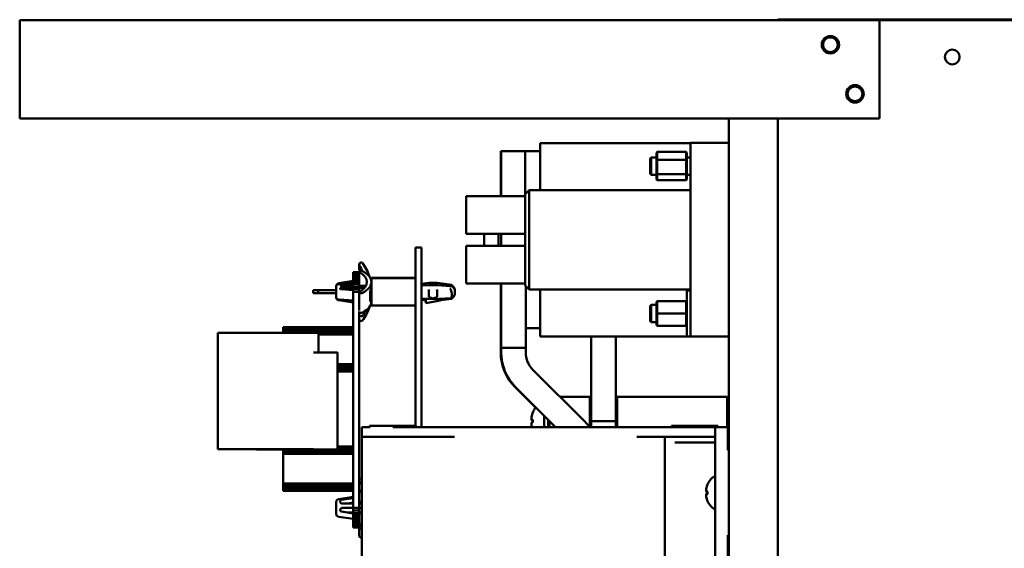
# Model space of a CAD drawing. Units: inches. Extents: x 2 to 225, y 5 to 142.
# Drawn here: x 104 to 114, y 75 to 80 of the extents above; entities that cross this region are included whole.
import ezdxf

# ---------------------------------------------------------------- set-up
doc = ezdxf.new("R2010")
doc.units = ezdxf.units.IN
doc.header["$LTSCALE"] = 13.333333
doc.header["$MEASUREMENT"] = 0
doc.layers.add('Visible (ANSI)', color=7, linetype='Continuous', lineweight=50)

msp = doc.modelspace()

# ---------------------------------------------------------------- linework, layer by layer
at = {"layer": 'Visible (ANSI)'}
for p, q in [((103.793, 79.927), (103.708, 79.927)), ((103.708, 79.927), (103.708, 78.927)), ((103.793, 79.927), (112.458, 79.927)), ((111.423, 79.932), (111.497, 79.932)), ((111.423, 79.927), (111.423, 79.932)), ((111.497, 79.927), (111.497, 79.932)), ((111.507, 79.932), (111.497, 79.932)), ((111.507, 79.932), (119.113, 79.932)), ((112.458, 79.927), (119.113, 79.927)), ((112.458, 78.927), (112.458, 79.927)), ((103.793, 78.927), (103.708, 78.927)), ((103.793, 78.927), (112.458, 78.927)), ((110.923, 65.427), (110.923, 78.927)), ((111.423, 78.927), (111.423, 65.427)), ((109.003, 78.397), (109.003, 78.675)), ((110.533, 78.675), (109.003, 78.675)), ((110.923, 78.677), (110.533, 78.677)), ((110.533, 76.707), (110.533, 78.677)), ((108.603, 78.592), (108.608, 78.592)), ((108.603, 78.592), (108.603, 78.136)), ((108.608, 78.592), (108.853, 78.592)), ((108.608, 78.592), (108.608, 78.136)), ((109.003, 78.592), (108.853, 78.592)), ((108.853, 78.157), (108.853, 78.592)), ((110.187, 78.577), (110.194, 78.586)), ((110.187, 78.577), (110.187, 78.501)), ((110.194, 78.505), (110.194, 78.586)), ((110.491, 78.586), (110.194, 78.586)), ((110.491, 78.586), (110.498, 78.577)), ((110.491, 78.586), (110.491, 78.505)), ((110.498, 78.501), (110.498, 78.577)), ((110.123, 78.519), (110.133, 78.529)), ((110.123, 78.364), (110.123, 78.519)), ((110.133, 78.529), (110.133, 78.354)), ((110.187, 78.529), (110.133, 78.529)), ((110.187, 78.501), (110.194, 78.505)), ((110.187, 78.501), (110.187, 78.365)), ((110.194, 78.361), (110.194, 78.505)), ((110.491, 78.505), (110.194, 78.505)), ((110.491, 78.505), (110.491, 78.361)), ((110.498, 78.501), (110.491, 78.505)), ((110.533, 78.529), (110.498, 78.529)), ((110.498, 78.365), (110.498, 78.501)), ((109.003, 78.197), (109.003, 78.397)), ((110.123, 78.364), (110.133, 78.354)), ((110.187, 78.354), (110.133, 78.354)), ((110.187, 78.365), (110.187, 78.306)), ((110.187, 78.365), (110.194, 78.361)), ((110.194, 78.298), (110.194, 78.361)), ((110.491, 78.361), (110.194, 78.361)), ((110.491, 78.361), (110.498, 78.365)), ((110.491, 78.361), (110.491, 78.298)), ((110.498, 78.306), (110.498, 78.365)), ((110.533, 78.354), (110.498, 78.354)), ((110.187, 78.306), (110.194, 78.298)), ((110.491, 78.298), (110.194, 78.298)), ((110.491, 78.298), (110.498, 78.306)), ((108.853, 78.157), (108.893, 78.197)), ((108.853, 78.157), (108.853, 77.227)), ((110.533, 78.197), (108.893, 78.197)), ((108.893, 77.187), (108.893, 78.197)), ((108.253, 78.136), (108.853, 78.136)), ((108.253, 77.752), (108.253, 78.136)), ((108.253, 77.752), (108.853, 77.752)), ((108.435, 77.752), (108.435, 77.631)), ((108.582, 77.752), (108.582, 77.631)), ((108.608, 77.752), (108.608, 77.631)), ((107.737, 77.363), (107.737, 77.613)), ((107.797, 77.613), (107.737, 77.613)), ((107.737, 77.363), (107.737, 77.613)), ((107.797, 77.613), (107.737, 77.613)), ((107.797, 77.613), (107.797, 77.363)), ((107.797, 77.613), (107.797, 77.363)), ((108.253, 77.631), (108.853, 77.631)), ((108.253, 77.248), (108.253, 77.631)), ((107.187, 77.46), (107.182, 77.46)), ((107.162, 77.363), (107.1, 77.363)), ((107.1, 77.361), (107.1, 77.363)), ((107.162, 77.363), (107.1, 77.363)), ((107.1, 77.363), (107.1, 77.363)), ((107.162, 77.361), (107.1, 77.361)), ((107.1, 77.356), (107.1, 77.361)), ((107.162, 77.356), (107.1, 77.356)), ((107.1, 77.347), (107.1, 77.356)), ((107.162, 77.44), (107.162, 77.392)), ((107.162, 77.367), (107.162, 77.363)), ((107.162, 77.361), (107.162, 77.363)), ((107.162, 77.356), (107.162, 77.361)), ((107.162, 77.347), (107.162, 77.356)), ((107.187, 77.375), (107.182, 77.375)), ((107.737, 77.363), (107.737, 75.798)), ((107.737, 77.363), (107.737, 75.798)), ((107.797, 75.786), (107.797, 77.363)), ((107.797, 75.786), (107.797, 77.363)), ((107.1, 77.273), (106.956, 77.249)), ((107.1, 77.25), (106.958, 77.24)), ((107.026, 77.245), (107.1, 77.257)), ((107.162, 77.347), (107.1, 77.347)), ((107.1, 77.336), (107.1, 77.347)), ((107.162, 77.336), (107.1, 77.336)), ((107.1, 77.321), (107.1, 77.336)), ((107.162, 77.321), (107.1, 77.321)), ((107.1, 77.304), (107.1, 77.321)), ((107.162, 77.304), (107.1, 77.304)), ((107.1, 77.284), (107.1, 77.304)), ((107.162, 77.284), (107.1, 77.284)), ((107.1, 77.262), (107.1, 77.284)), ((107.162, 77.262), (107.1, 77.262)), ((107.1, 77.239), (107.1, 77.262)), ((107.162, 77.336), (107.162, 77.347)), ((107.162, 77.321), (107.162, 77.336)), ((107.162, 77.304), (107.162, 77.321)), ((107.162, 77.284), (107.162, 77.304)), ((107.162, 77.262), (107.162, 77.284)), ((107.162, 77.239), (107.162, 77.262)), ((107.162, 77.254), (107.162, 77.253)), ((107.162, 77.254), (107.162, 77.254)), ((107.162, 77.253), (107.162, 77.253)), ((107.162, 77.224), (107.162, 77.253)), ((107.287, 77.287), (107.283, 77.287)), ((107.287, 77.303), (107.287, 77.302)), ((107.737, 77.303), (107.287, 77.303)), ((107.287, 77.302), (107.287, 77.022)), ((107.737, 77.302), (107.287, 77.302)), ((107.87, 77.253), (107.797, 77.243)), ((107.957, 77.253), (107.87, 77.253)), ((108.104, 77.233), (107.957, 77.253)), ((106.696, 77.179), (106.746, 77.179)), ((106.696, 77.179), (106.696, 77.179)), ((106.746, 77.179), (106.696, 77.179)), ((106.696, 77.179), (106.696, 77.147)), ((106.927, 77.179), (106.746, 77.179)), ((106.746, 77.179), (106.927, 77.179)), ((106.746, 77.147), (106.746, 77.179)), ((106.927, 77.215), (106.927, 77.214)), ((106.927, 77.214), (106.927, 77.178)), ((106.927, 77.11), (106.927, 77.178)), ((106.97, 77.23), (106.97, 77.234)), ((106.97, 77.194), (106.97, 77.198)), ((106.983, 77.24), (107.1, 77.248)), ((107.1, 77.18), (106.983, 77.188)), ((107.1, 77.224), (106.985, 77.224)), ((106.985, 77.204), (107.1, 77.204)), ((107.162, 77.239), (107.1, 77.239)), ((107.1, 77.214), (107.1, 77.239)), ((107.162, 77.214), (107.1, 77.214)), ((107.1, 77.188), (107.1, 77.214)), ((107.162, 77.188), (107.1, 77.188)), ((107.1, 77.162), (107.1, 77.188)), ((107.162, 77.162), (107.1, 77.162)), ((107.1, 74.962), (107.1, 77.162)), ((107.162, 77.214), (107.162, 77.239)), ((107.232, 77.224), (107.162, 77.224)), ((107.162, 77.188), (107.162, 77.214)), ((107.162, 77.204), (107.218, 77.204)), ((107.162, 77.162), (107.162, 77.188)), ((107.162, 77.176), (107.162, 77.158)), ((107.162, 77.176), (107.162, 77.176)), ((107.162, 77.158), (107.162, 77.162)), ((107.162, 76.972), (107.162, 77.156)), ((107.273, 77.063), (107.273, 77.168)), ((107.287, 77.168), (107.273, 77.168)), ((107.872, 77.229), (107.797, 77.225)), ((107.956, 77.229), (107.872, 77.229)), ((108.094, 77.221), (107.956, 77.229)), ((108.137, 77.151), (108.137, 77.169)), ((108.253, 77.248), (108.853, 77.248)), ((108.603, 77.248), (108.603, 76.592)), ((108.608, 77.248), (108.608, 76.592)), ((108.853, 77.227), (108.893, 77.187)), ((108.858, 76.592), (108.858, 77.221)), ((110.533, 77.187), (108.893, 77.187)), ((109.003, 76.987), (109.003, 77.187)), ((110.498, 76.707), (110.498, 77.177)), ((110.533, 77.177), (110.498, 77.177)), ((106.696, 77.147), (106.746, 77.147)), ((106.746, 77.147), (106.927, 77.147)), ((107.1, 77.052), (106.956, 77.076)), ((107.1, 77.074), (106.958, 77.084)), ((107.187, 77.148), (107.182, 77.148)), ((107.287, 77.063), (107.273, 77.063)), ((107.914, 77.088), (107.797, 77.095)), ((107.841, 77.075), (107.797, 77.081)), ((107.825, 77.093), (107.825, 77.091)), ((107.825, 77.091), (107.841, 77.091)), ((107.841, 77.091), (107.841, 77.045)), ((107.841, 77.045), (107.987, 77.075)), ((107.87, 77.114), (107.87, 77.133)), ((108.094, 77.098), (107.914, 77.088)), ((107.914, 77.095), (107.914, 77.088)), ((107.957, 77.114), (107.957, 77.133)), ((108.104, 77.091), (107.991, 77.076)), ((107.999, 77.088), (107.999, 77.093)), ((108.105, 77.123), (108.105, 77.141)), ((108.105, 77.092), (108.105, 77.097)), ((110.187, 77.06), (110.194, 77.067)), ((110.187, 77.06), (110.194, 77.067)), ((110.187, 77.06), (110.187, 76.942)), ((110.187, 77.06), (110.187, 77.06)), ((110.194, 77.067), (110.194, 77.067)), ((110.194, 76.942), (110.194, 77.067)), ((110.491, 77.067), (110.194, 77.067)), ((110.491, 77.067), (110.194, 77.067)), ((110.491, 77.067), (110.491, 77.067)), ((110.491, 77.067), (110.498, 77.06)), ((110.491, 77.067), (110.498, 77.06)), ((110.491, 77.067), (110.491, 76.942)), ((107.162, 74.962), (107.162, 76.963)), ((107.287, 77.038), (107.283, 77.038)), ((107.737, 77.022), (107.287, 77.022)), ((109.003, 76.709), (109.003, 76.987)), ((110.123, 77.019), (110.133, 77.029)), ((110.123, 76.864), (110.123, 77.019)), ((110.133, 77.029), (110.133, 76.854)), ((110.187, 77.029), (110.133, 77.029)), ((107.187, 76.949), (107.182, 76.949)), ((107.187, 76.914), (107.182, 76.914)), ((107.187, 76.865), (107.182, 76.865)), ((110.123, 76.864), (110.133, 76.854)), ((110.187, 76.854), (110.133, 76.854)), ((110.187, 76.942), (110.187, 76.824)), ((110.187, 76.942), (110.194, 76.942)), ((110.194, 76.817), (110.194, 76.942)), ((110.491, 76.942), (110.194, 76.942)), ((110.491, 76.942), (110.491, 76.817)), ((110.498, 76.942), (110.491, 76.942)), ((107.1, 76.802), (106.39, 76.802)), ((106.39, 76.802), (106.39, 76.802)), ((107.1, 76.802), (106.39, 76.802)), ((106.39, 76.802), (106.39, 76.797)), ((107.1, 76.797), (106.39, 76.797)), ((106.39, 76.797), (106.39, 76.789)), ((107.1, 76.789), (106.39, 76.789)), ((106.39, 76.789), (106.39, 76.778)), ((107.1, 76.778), (106.39, 76.778)), ((106.39, 76.778), (106.39, 76.764)), ((107.1, 76.764), (106.39, 76.764)), ((106.39, 76.764), (106.39, 76.749)), ((109.003, 76.792), (108.858, 76.792)), ((110.187, 76.824), (110.194, 76.817)), ((110.491, 76.817), (110.194, 76.817)), ((110.491, 76.817), (110.498, 76.824)), ((105.725, 75.562), (105.725, 76.744)), ((107.1, 76.749), (106.39, 76.749)), ((106.39, 76.749), (106.39, 76.744)), ((106.749, 76.543), (106.749, 76.744)), ((107.1, 76.732), (106.749, 76.732)), ((107.1, 76.727), (106.749, 76.727)), ((107.1, 76.727), (106.749, 76.727)), ((110.498, 76.709), (109.003, 76.709)), ((109.524, 75.844), (109.524, 76.709)), ((109.774, 75.844), (109.774, 76.709)), ((110.533, 76.707), (110.498, 76.707)), ((110.923, 76.707), (110.533, 76.707)), ((108.603, 76.592), (108.608, 76.592)), ((108.603, 76.545), (108.603, 76.592)), ((108.608, 76.592), (108.858, 76.592)), ((108.608, 76.545), (108.608, 76.592)), ((108.858, 76.545), (108.858, 76.592)), ((106.943, 76.543), (106.943, 75.559)), ((107.1, 76.427), (106.943, 76.427)), ((107.1, 76.422), (106.943, 76.422)), ((107.1, 76.406), (106.943, 76.406)), ((107.1, 76.39), (106.943, 76.39)), ((107.1, 76.377), (106.943, 76.377)), ((107.1, 76.366), (106.943, 76.366)), ((107.1, 76.358), (106.943, 76.358)), ((107.1, 76.353), (106.943, 76.353)), ((107.1, 76.352), (106.943, 76.352)), ((109.461, 75.838), (108.931, 76.368)), ((108.957, 75.984), (108.749, 76.192)), ((109.16, 75.786), (108.754, 76.192)), ((109.509, 76.094), (109.205, 76.094)), ((109.509, 75.786), (109.509, 76.094)), ((109.524, 76.079), (109.509, 76.094)), ((109.774, 76.079), (109.789, 76.094)), ((109.789, 76.094), (109.789, 75.786)), ((110.908, 76.094), (109.789, 76.094)), ((110.908, 75.786), (110.908, 76.094)), ((110.923, 76.079), (110.908, 76.094)), ((108.917, 75.858), (108.931, 75.857)), ((108.917, 75.857), (108.931, 75.856)), ((108.931, 75.859), (108.931, 75.831)), ((109.046, 75.786), (109.046, 75.9)), ((109.086, 75.786), (109.086, 75.86)), ((107.19, 75.786), (107.192, 75.786)), ((107.19, 75.786), (107.19, 74.447)), ((107.192, 75.786), (107.275, 75.786)), ((107.269, 75.798), (107.742, 75.798)), ((107.269, 75.798), (107.269, 75.786)), ((107.505, 75.786), (109.987, 75.786)), ((107.742, 75.798), (107.742, 75.786)), ((108.917, 75.832), (108.931, 75.833)), ((109.101, 75.845), (109.101, 75.786)), ((109.524, 75.844), (109.774, 75.844)), ((109.524, 75.786), (109.524, 75.844)), ((109.774, 75.786), (109.774, 75.844)), ((110.023, 75.786), (109.987, 75.786)), ((110.785, 75.786), (110.023, 75.786)), ((110.34, 75.798), (110.812, 75.798)), ((110.34, 75.798), (110.34, 75.786)), ((110.915, 75.786), (110.785, 75.786)), ((110.785, 75.786), (110.785, 75.687)), ((110.812, 75.798), (110.812, 75.786)), ((110.915, 75.786), (110.915, 75.55)), ((110.923, 75.779), (110.915, 75.779)), ((107.275, 75.687), (107.192, 75.687)), ((107.505, 75.687), (107.275, 75.687)), ((108.133, 75.687), (107.505, 75.687)), ((109.987, 75.687), (110.023, 75.687)), ((110.785, 75.687), (110.023, 75.687)), ((110.273, 74.447), (110.273, 75.687)), ((110.785, 75.687), (110.785, 74.585)), ((110.915, 75.668), (110.923, 75.668)), ((106.116, 75.562), (106.116, 75.559)), ((106.39, 75.559), (106.39, 75.549)), ((107.1, 75.549), (106.39, 75.549)), ((106.39, 75.549), (106.39, 75.534)), ((107.1, 75.587), (106.943, 75.587)), ((107.1, 75.587), (106.943, 75.587)), ((107.1, 75.582), (106.943, 75.582)), ((107.1, 75.574), (106.943, 75.574)), ((107.1, 75.563), (106.943, 75.563)), ((110.374, 75.629), (110.785, 75.629)), ((107.1, 75.534), (106.39, 75.534)), ((106.39, 75.534), (106.39, 75.517)), ((107.1, 75.517), (106.39, 75.517)), ((106.39, 75.517), (106.39, 75.512)), ((107.1, 75.512), (106.39, 75.512)), ((106.39, 75.512), (106.39, 75.512)), ((107.1, 75.512), (106.39, 75.512)), ((106.39, 75.512), (106.39, 75.212)), ((107.187, 75.262), (107.182, 75.262)), ((110.771, 75.278), (110.785, 75.278)), ((107.1, 75.212), (106.39, 75.212)), ((106.39, 75.212), (106.39, 75.207)), ((107.1, 75.207), (106.39, 75.207)), ((106.39, 75.207), (106.39, 75.191)), ((107.1, 75.191), (106.39, 75.191)), ((106.39, 75.191), (106.39, 75.175)), ((107.1, 75.175), (106.39, 75.175)), ((106.39, 75.175), (106.39, 75.162)), ((107.1, 75.162), (106.39, 75.162)), ((106.39, 75.162), (106.39, 75.151)), ((107.1, 75.151), (106.39, 75.151)), ((106.39, 75.151), (106.39, 75.143)), ((107.1, 75.143), (106.39, 75.143)), ((106.39, 75.143), (106.39, 75.138)), ((107.1, 75.138), (106.39, 75.138)), ((106.39, 75.138), (106.39, 75.137)), ((107.1, 75.137), (106.39, 75.137)), ((107.1, 75.074), (106.957, 75.052)), ((106.983, 75.044), (107.1, 75.062)), ((107.162, 75.084), (107.162, 75.072)), ((107.162, 75.084), (107.162, 75.084)), ((107.162, 75.072), (107.162, 75.072)), ((107.162, 75.072), (107.162, 75.027)), ((110.694, 75.129), (110.707, 75.127)), ((110.694, 75.104), (110.707, 75.106)), ((110.707, 75.13), (110.707, 75.103)), ((106.927, 75.018), (106.927, 74.935)), ((106.97, 75.021), (106.97, 75.03)), ((106.97, 74.939), (106.97, 74.948)), ((107.1, 75.008), (106.985, 75.008)), ((106.985, 74.962), (107.1, 74.962)), ((107.1, 75.017), (107.039, 75.008)), ((107.162, 74.962), (107.1, 74.962)), ((107.1, 74.936), (107.1, 74.962)), ((107.162, 75.027), (107.162, 75.027)), ((107.162, 75.027), (107.162, 75.024)), ((107.19, 75.024), (107.162, 75.024)), ((107.19, 75.008), (107.162, 75.008)), ((107.162, 74.936), (107.162, 74.962)), ((107.162, 74.962), (107.19, 74.962)), ((110.771, 74.956), (110.785, 74.956)), ((106.927, 74.935), (106.927, 74.906)), ((107.1, 74.85), (106.957, 74.872)), ((107.1, 74.907), (106.983, 74.926)), ((107.1, 74.917), (107.039, 74.917)), ((107.162, 74.936), (107.1, 74.936)), ((107.1, 74.91), (107.1, 74.936)), ((107.162, 74.91), (107.1, 74.91)), ((107.1, 74.885), (107.1, 74.91)), ((107.162, 74.885), (107.1, 74.885)), ((107.1, 74.862), (107.1, 74.885)), ((107.162, 74.862), (107.1, 74.862)), ((107.1, 74.84), (107.1, 74.862)), ((107.162, 74.91), (107.162, 74.936)), ((107.19, 74.917), (107.162, 74.917)), ((107.162, 74.885), (107.162, 74.91)), ((107.162, 74.897), (107.162, 74.871)), ((107.162, 74.897), (107.162, 74.897)), ((107.162, 74.862), (107.162, 74.885)), ((107.162, 74.842), (107.162, 74.871)), ((107.162, 74.84), (107.162, 74.862)), ((107.187, 74.908), (107.182, 74.908)), ((107.162, 74.84), (107.1, 74.84)), ((107.1, 74.82), (107.1, 74.84)), ((107.162, 74.82), (107.1, 74.82)), ((107.1, 74.803), (107.1, 74.82)), ((107.162, 74.803), (107.1, 74.803)), ((107.1, 74.789), (107.1, 74.803)), ((107.162, 74.789), (107.1, 74.789)), ((107.1, 74.777), (107.1, 74.789)), ((107.162, 74.777), (107.1, 74.777)), ((107.1, 74.769), (107.1, 74.777)), ((107.162, 74.769), (107.1, 74.769)), ((107.1, 74.763), (107.1, 74.769)), ((107.162, 74.763), (107.1, 74.763)), ((107.1, 74.762), (107.1, 74.763)), ((107.162, 74.762), (107.1, 74.762)), ((107.162, 74.842), (107.162, 74.84)), ((107.162, 74.82), (107.162, 74.84)), ((107.162, 74.84), (107.162, 74.84)), ((107.162, 74.803), (107.162, 74.82)), ((107.162, 74.789), (107.162, 74.803)), ((107.162, 74.777), (107.162, 74.789)), ((107.162, 74.769), (107.162, 74.777)), ((107.162, 74.68), (107.162, 74.766)), ((107.187, 74.748), (107.182, 74.748)), ((107.187, 74.662), (107.182, 74.662)), ((110.915, 74.684), (110.915, 74.585)), ((110.785, 74.447), (110.785, 74.585)), ((110.915, 74.585), (110.915, 74.447)), ((110.915, 74.565), (110.923, 74.565))]:
    msp.add_line(p, q, dxfattribs=at)
for centre, radius in [((111.958, 79.677), 0.0885), ((111.958, 79.677), 0.075), ((113.198, 79.552), 0.075), ((112.208, 79.177), 0.0885), ((112.208, 79.177), 0.075)]:
    msp.add_circle(centre, radius, dxfattribs=at)
for centre, radius, start, end in [((109.103, 76.545), 0.5, 180, 225), ((109.108, 76.545), 0.5, 180, 225), ((109.108, 76.545), 0.25, 180, 225), ((109.155, 75.844), 0.242, 143.9722, 157.3996), ((108.937, 75.935), 0.0062, 157.3996, 176.6223), ((109.108, 75.484), 0.5, 37.0704, 45), ((110.899, 75.117), 0.209, 131.2869, 156.0605), ((110.771, 75.263), 0.015, 90, 131.2869), ((110.713, 75.199), 0.006, 156.0605, 177.9621), ((110.713, 75.034), 0.006, 182.0379, 203.9395), ((110.899, 75.117), 0.209, 203.9395, 228.7131), ((110.771, 74.971), 0.015, 228.7131, 270)]:
    msp.add_arc(centre, radius, start, end, dxfattribs=at)
for centre, major_axis, ratio, start_param, end_param in [((107.182, 77.44), (-0.02, 0), 0.974585, 4.712389, 6.877357), ((107.187, 77.45), (0.01, 0), 0.974585, 0.643282, 1.570796), ((106.827, 77.187), (0.46, 0), 0.974585, 0.289699, 0.643282), ((107.182, 77.367), (-0.02, 0), 0.405653, 4.712389, 6.877357), ((107.182, 77.392), (-0.02, 0), 0.974585, 0, 0.594172), ((106.797, 77.187), (0.444, 0), 0.974585, 0.440325, 0.594172), ((106.797, 77.138), (-0.444, 0), 0.974585, 3.716734, 3.735764), ((106.797, 77.262), (0.444, 0), 0.405653, 5.689014, 6.877357), ((107.187, 77.371), (0.01, 0), 0.405653, 0.643282, 1.570796), ((106.827, 77.262), (0.46, 0), 0.405653, 0, 0.643282), ((106.827, 77.262), (0.46, 0), 0.405653, 5.639903, 6.283185), ((107.873, 77.213), (0.0027, -0.04), 0.015592, 1.990205, 3.142656), ((107.954, 77.213), (-0.0027, -0.04), 0.015592, 3.14053, 4.292981), ((106.985, 77.234), (-0.015, 0), 0.405653, 4.880915, 6.283185), ((106.985, 77.23), (-0.015, 0), 0.405653, 0, 1.570796), ((106.985, 77.198), (-0.015, 0), 0.405653, 4.712389, 6.283185), ((106.985, 77.194), (-0.015, 0), 0.405653, 0, 1.40227), ((107.182, 77.156), (-0.02, 0), 0.405653, 5.689014, 7.853982), ((106.827, 77.214), (0.46, 0), 0.405653, 6.030579, 6.283185), ((107.873, 77.149), (-0.0011, -0.04), 0.063863, 3.561105, 5.131901), ((107.873, 77.189), (0.0011, -0.04), 0.063863, 2.722081, 3.143412), ((107.954, 77.189), (-0.0011, -0.04), 0.063863, 3.139774, 3.561105), ((107.954, 77.149), (0.0011, -0.04), 0.063863, 1.151284, 2.722081), ((107.187, 77.152), (-0.01, 0), 0.405653, 1.570796, 2.498311), ((106.827, 77.063), (0.46, 0), 0.405653, 5.639903, 6.283185), ((108.157, 77.114), (-0.287, 0), 0.127208, 0, 0.558157), ((107.67, 77.114), (0.287, 0), 0.127208, 5.725028, 6.283185), ((107.984, 77.088), (0.015, 0), 0.914027, 4.931058, 6.283185), ((107.182, 76.957), (-0.02, 0), 0.405653, 0.174461, 1.570796), ((106.797, 77.187), (-0.444, 0), 0.974585, 2.547421, 2.564493), ((107.187, 76.953), (0.01, 0), 0.405653, 4.712389, 5.639903), ((106.827, 77.138), (0.46, 0), 0.974585, 5.639903, 5.990064), ((106.827, 77.187), (0.46, 0), 0.974585, 5.639903, 5.787663), ((107.182, 76.934), (-0.02, 0), 0.974585, 5.689014, 6.108724), ((107.182, 76.934), (-0.02, 0), 0.974585, 0.174461, 1.570796), ((107.182, 76.885), (-0.02, 0), 0.974585, 0.174461, 1.570796), ((107.187, 76.924), (-0.01, 0), 0.974585, 1.570796, 2.498311), ((107.187, 76.875), (0.01, 0), 0.974585, 4.712389, 5.639903), ((106.529, 76.543), (0.413, 0), 0.000098, 5.12923, 7.293718), ((109.154, 75.844), (0.08, 0.229), 0.995725, 1.517337, 1.716237), ((109.154, 75.835), (-0.241, 0.021), 0.051923, 5.895329, 6.094229), ((109.154, 75.854), (-0.241, -0.021), 0.030596, 0.190828, 0.389727), ((109.154, 75.844), (-0.124, 0.208), 0.994841, 1.224738, 1.277035), ((109.154, 75.844), (0.08, -0.229), 0.995725, 4.566948, 4.61803), ((106.237, 75.562), (-0.512, 0), 0.000098, 0.000019, 2.685558), ((106.529, 75.559), (-0.413, 0), 0.000098, 6.283124, 9.424717), ((107.182, 75.244), (-0.02, 0), 0.919548, 4.712389, 6.108724), ((107.187, 75.253), (0.01, 0), 0.919548, 1.252517, 1.570796), ((107.182, 75.244), (-0.02, 0), 0.919548, 0.174461, 0.594172), ((107.182, 75.158), (-0.02, 0), 0.919548, 0.174461, 0.594172), ((106.797, 75.005), (0.444, 0), 0.919548, 0.484411, 0.594172), ((106.797, 74.919), (-0.444, 0), 0.919548, 3.626003, 3.735764), ((110.898, 75.117), (0.113, 0.176), 0.994606, 1.730343, 1.941297), ((110.898, 75.108), (-0.208, 0.018), 0.056233, 5.8722, 6.083153), ((110.898, 75.125), (-0.208, -0.018), 0.056233, 0.200032, 0.410985), ((110.898, 75.116), (-0.113, 0.176), 0.994606, 1.200296, 1.411249), ((106.985, 75.03), (-0.015, 0), 0.919548, 4.880915, 6.283185), ((106.985, 75.021), (-0.015, 0), 0.919548, 0, 1.570796), ((106.985, 74.948), (-0.015, 0), 0.919548, 4.712389, 6.283185), ((106.985, 74.939), (-0.015, 0), 0.919548, 0, 1.40227), ((107.182, 74.918), (-0.02, 0), 0.527027, 0.174461, 1.570796), ((107.187, 74.913), (-0.01, 0), 0.527027, 1.570796, 1.889075), ((107.182, 74.766), (-0.02, 0), 0.919548, 5.689014, 7.853982), ((106.797, 75.005), (-0.444, 0), 0.919548, 2.547421, 2.657182), ((107.187, 74.757), (-0.01, 0), 0.919548, 1.570796, 1.889075), ((107.182, 74.68), (-0.02, 0), 0.919548, 0, 1.570796), ((107.187, 74.671), (0.01, 0), 0.919548, 4.712389, 5.030668)]:
    msp.add_ellipse(centre, major_axis=major_axis, ratio=ratio, start_param=start_param, end_param=end_param, dxfattribs=at)
for centre, major_axis in [((106.878, 77.179), (-0.031, 0)), ((106.237, 76.744), (-0.512, 0))]:
    msp.add_ellipse(centre, major_axis=major_axis, ratio=0.000098, dxfattribs=at)
for points, knots in [([(106.956, 77.249), (106.953, 77.249), (106.95, 77.248), (106.944, 77.245), (106.942, 77.243), (106.937, 77.239), (106.934, 77.237), (106.931, 77.231), (106.93, 77.228), (106.928, 77.222), (106.927, 77.218), (106.927, 77.215)], [3.310119, 3.310119, 3.310119, 3.310119, 3.590573, 3.590573, 3.871027, 3.871027, 4.151481, 4.151481, 4.431935, 4.431935, 4.712389, 4.712389, 4.712389, 4.712389]), ([(106.958, 77.24), (106.956, 77.24), (106.954, 77.24), (106.95, 77.239), (106.948, 77.239), (106.943, 77.237), (106.941, 77.236), (106.936, 77.233), (106.934, 77.231), (106.93, 77.226), (106.929, 77.223), (106.927, 77.218), (106.927, 77.216), (106.927, 77.214)], [3.310119, 3.310119, 3.310119, 3.310119, 3.590573, 3.590573, 3.871027, 3.871027, 4.151481, 4.151481, 4.431935, 4.431935, 4.617186, 4.617186, 4.712389, 4.712389, 4.712389, 4.712389]), ([(108.096, 77.221), (108.096, 77.221), (108.095, 77.221), (108.093, 77.222), (108.092, 77.221), (108.089, 77.22), (108.088, 77.22), (108.086, 77.218), (108.086, 77.218), (108.086, 77.218)], [0.10526224, 0.10526224, 0.10526224, 0.10526224, 0.11747144, 0.11747144, 0.14064439, 0.14064439, 0.16381447, 0.16381447, 0.16435379, 0.16435379, 0.16435379, 0.16435379]), ([(108.105, 77.141), (108.105, 77.146), (108.104, 77.15), (108.103, 77.16), (108.102, 77.165), (108.098, 77.175), (108.097, 77.179), (108.093, 77.185), (108.092, 77.187), (108.089, 77.19), (108.088, 77.192), (108.086, 77.193), (108.086, 77.193), (108.086, 77.193)], [-0.1641635, -0.1641635, -0.1641635, -0.1641635, -0.1258218, -0.1258218, -0.0868553, -0.0868553, -0.0464418, -0.0464418, -0.0232194, -0.0232194, 0, 0, 0.0005405, 0.0005405, 0.0005405, 0.0005405]), ([(108.104, 77.233), (108.104, 77.233), (108.104, 77.233), (108.103, 77.232), (108.102, 77.23), (108.099, 77.226), (108.097, 77.224), (108.096, 77.221)], [0.0178345, 0.0178345, 0.0178345, 0.0178345, 0.03826018, 0.03826018, 0.07714381, 0.07714381, 0.1080204, 0.1080204, 0.1080204, 0.1080204]), ([(108.137, 77.169), (108.137, 77.175), (108.136, 77.18), (108.133, 77.19), (108.13, 77.195), (108.124, 77.203), (108.121, 77.206), (108.115, 77.211), (108.111, 77.214), (108.105, 77.217), (108.101, 77.219), (108.098, 77.22), (108.097, 77.221), (108.096, 77.221)], [1.5707963, 1.5707963, 1.5707963, 1.5707963, 1.7098656, 1.7098656, 1.8624521, 1.8624521, 2.0237383, 2.0237383, 2.1850244, 2.1850244, 2.3463105, 2.3463105, 2.377227, 2.377227, 2.377227, 2.377227]), ([(108.137, 77.151), (108.137, 77.145), (108.136, 77.14), (108.133, 77.13), (108.13, 77.125), (108.124, 77.117), (108.121, 77.114), (108.115, 77.108), (108.111, 77.106), (108.105, 77.103), (108.101, 77.101), (108.098, 77.099), (108.097, 77.099), (108.096, 77.099)], [4.712389, 4.712389, 4.712389, 4.712389, 4.8514582, 4.8514582, 5.0040448, 5.0040448, 5.1653309, 5.1653309, 5.3266171, 5.3266171, 5.4879032, 5.4879032, 5.5188196, 5.5188196, 5.5188196, 5.5188196]), ([(108.135, 77.183), (108.134, 77.187), (108.133, 77.191), (108.13, 77.2), (108.127, 77.205), (108.122, 77.214), (108.119, 77.218), (108.112, 77.226), (108.108, 77.23), (108.104, 77.233)], [1.7769343, 1.7769343, 1.7769343, 1.7769343, 1.9214, 1.9214, 2.0967018, 2.0967018, 2.2720036, 2.2720036, 2.4473054, 2.4473054, 2.4473054, 2.4473054]), ([(106.958, 77.084), (106.956, 77.084), (106.954, 77.084), (106.95, 77.085), (106.948, 77.086), (106.943, 77.087), (106.941, 77.088), (106.936, 77.091), (106.934, 77.093), (106.93, 77.099), (106.929, 77.102), (106.927, 77.106), (106.927, 77.108), (106.927, 77.11)], [0.168526, 0.168526, 0.168526, 0.168526, 0.44898, 0.44898, 0.729434, 0.729434, 1.009888, 1.009888, 1.290342, 1.290342, 1.475594, 1.475594, 1.570796, 1.570796, 1.570796, 1.570796]), ([(106.956, 77.076), (106.953, 77.076), (106.95, 77.077), (106.944, 77.08), (106.942, 77.082), (106.937, 77.086), (106.934, 77.089), (106.931, 77.094), (106.93, 77.097), (106.928, 77.103), (106.927, 77.106), (106.927, 77.109)], [0.168526, 0.168526, 0.168526, 0.168526, 0.44898, 0.44898, 0.729434, 0.729434, 1.009888, 1.009888, 1.290342, 1.290342, 1.555757, 1.555757, 1.555757, 1.555757]), ([(108.094, 77.098), (108.094, 77.098), (108.094, 77.098), (108.097, 77.099), (108.098, 77.1), (108.102, 77.104), (108.103, 77.107), (108.104, 77.114), (108.105, 77.118), (108.105, 77.123)], [-0.1190162, -0.1190162, -0.1190162, -0.1190162, -0.1174714, -0.1174714, -0.0771438, -0.0771438, -0.0382602, -0.0382602, 0, 0, 0, 0]), ([(108.13, 77.126), (108.129, 77.122), (108.127, 77.118), (108.122, 77.11), (108.119, 77.106), (108.112, 77.098), (108.108, 77.095), (108.104, 77.091)], [5.1007343, 5.1007343, 5.1007343, 5.1007343, 5.2382944, 5.2382944, 5.4135963, 5.4135963, 5.5888981, 5.5888981, 5.5888981, 5.5888981]), ([(108.917, 75.858), (108.917, 75.858), (108.916, 75.858), (108.915, 75.861), (108.915, 75.863), (108.915, 75.869), (108.915, 75.872), (108.916, 75.88), (108.916, 75.884), (108.917, 75.889), (108.917, 75.89), (108.917, 75.89)], [0, 0, 0, 0, 0.030458, 0.030458, 0.060916, 0.060916, 0.0912553, 0.0912553, 0.1215946, 0.1215946, 0.1282974, 0.1282974, 0.1282974, 0.1282974]), ([(108.915, 75.867), (108.915, 75.864), (108.915, 75.862), (108.916, 75.858), (108.916, 75.857), (108.917, 75.857), (108.917, 75.857), (108.917, 75.857)], [0.06330837, 0.06330837, 0.06330837, 0.06330837, 0.0912553, 0.0912553, 0.12159464, 0.12159464, 0.12582848, 0.12582848, 0.12582848, 0.12582848]), ([(108.931, 75.859), (108.931, 75.859), (108.931, 75.859), (108.931, 75.859), (108.931, 75.859), (108.931, 75.859)], [0.070224227, 0.070224227, 0.070224227, 0.070224227, 0.076097383, 0.076097383, 0.076126541, 0.076126541, 0.076126541, 0.076126541]), ([(108.917, 75.798), (108.917, 75.802), (108.916, 75.806), (108.915, 75.814), (108.915, 75.818), (108.915, 75.824), (108.915, 75.827), (108.916, 75.83), (108.916, 75.831), (108.917, 75.832), (108.917, 75.832), (108.917, 75.832)], [0, 0, 0, 0, 0.030458, 0.030458, 0.060916, 0.060916, 0.0912553, 0.0912553, 0.1215946, 0.1215946, 0.1282974, 0.1282974, 0.1282974, 0.1282974]), ([(108.915, 75.822), (108.915, 75.819), (108.915, 75.816), (108.916, 75.809), (108.916, 75.804), (108.917, 75.8), (108.917, 75.799), (108.917, 75.798)], [0.06330774, 0.06330774, 0.06330774, 0.06330774, 0.09123293, 0.09123293, 0.12159464, 0.12159464, 0.12829742, 0.12829742, 0.12829742, 0.12829742]), ([(108.931, 75.831), (108.931, 75.831), (108.931, 75.831), (108.931, 75.831), (108.931, 75.831), (108.931, 75.831)], [0.017596852, 0.017596852, 0.017596852, 0.017596852, 0.01762601, 0.01762601, 0.023499166, 0.023499166, 0.023499166, 0.023499166]), ([(110.694, 75.129), (110.694, 75.129), (110.693, 75.129), (110.692, 75.132), (110.692, 75.134), (110.692, 75.138), (110.692, 75.141), (110.692, 75.148), (110.693, 75.152), (110.694, 75.156), (110.694, 75.157), (110.694, 75.159)], [0, 0, 0, 0, 0.0271954, 0.0271954, 0.0543907, 0.0543907, 0.0814301, 0.0814301, 0.1084695, 0.1084695, 0.1165957, 0.1165957, 0.1165957, 0.1165957]), ([(106.957, 75.052), (106.954, 75.051), (106.95, 75.05), (106.945, 75.048), (106.942, 75.046), (106.937, 75.042), (106.935, 75.04), (106.931, 75.034), (106.93, 75.031), (106.928, 75.025), (106.927, 75.022), (106.927, 75.018)], [0.168526, 0.168526, 0.168526, 0.168526, 0.44898, 0.44898, 0.729434, 0.729434, 1.009888, 1.009888, 1.290342, 1.290342, 1.570796, 1.570796, 1.570796, 1.570796]), ([(110.694, 75.075), (110.694, 75.078), (110.693, 75.082), (110.692, 75.089), (110.692, 75.092), (110.692, 75.098), (110.692, 75.1), (110.692, 75.103), (110.693, 75.104), (110.694, 75.104), (110.694, 75.105), (110.694, 75.104)], [0, 0, 0, 0, 0.0271954, 0.0271954, 0.0543907, 0.0543907, 0.0814301, 0.0814301, 0.1084695, 0.1084695, 0.1165957, 0.1165957, 0.1165957, 0.1165957]), ([(110.707, 75.13), (110.707, 75.13), (110.707, 75.13), (110.708, 75.13), (110.708, 75.13), (110.708, 75.13)], [0.067940709, 0.067940709, 0.067940709, 0.067940709, 0.073619585, 0.073619585, 0.074003445, 0.074003445, 0.074003445, 0.074003445]), ([(110.708, 75.103), (110.708, 75.103), (110.708, 75.103), (110.707, 75.103), (110.707, 75.103), (110.707, 75.103)], [0.016667583, 0.016667583, 0.016667583, 0.016667583, 0.017051443, 0.017051443, 0.022730319, 0.022730319, 0.022730319, 0.022730319]), ([(106.957, 74.872), (106.954, 74.873), (106.95, 74.874), (106.945, 74.876), (106.942, 74.878), (106.937, 74.882), (106.935, 74.885), (106.931, 74.89), (106.93, 74.893), (106.928, 74.899), (106.927, 74.903), (106.927, 74.906)], [3.310119, 3.310119, 3.310119, 3.310119, 3.590573, 3.590573, 3.871027, 3.871027, 4.151481, 4.151481, 4.431935, 4.431935, 4.712389, 4.712389, 4.712389, 4.712389])]:
    msp.add_open_spline(points, degree=3, knots=knots, dxfattribs=at)
for points in [[(108.105, 77.097), (108.105, 77.098), (108.104, 77.1), (108.104, 77.102)], [(108.104, 77.091), (108.105, 77.091), (108.105, 77.092), (108.105, 77.092)]]:
    msp.add_open_spline(points, degree=3, dxfattribs=at)

doc.saveas('drawing.dxf')
